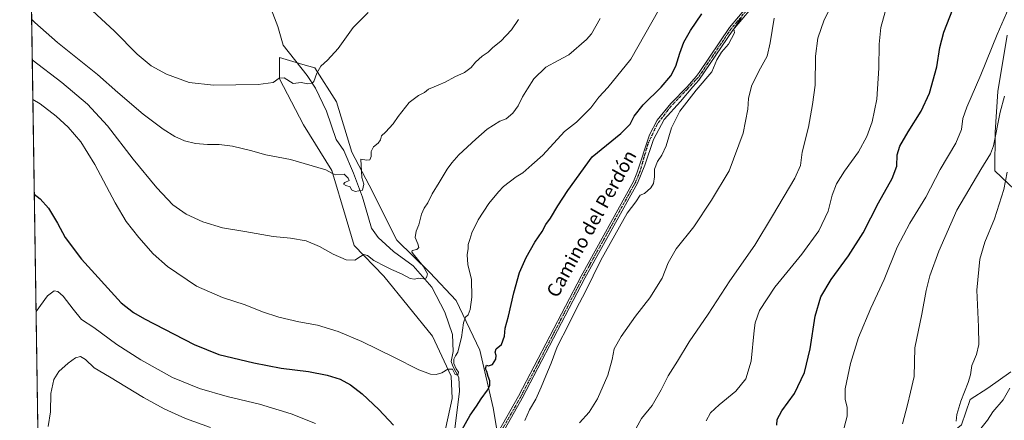
# Model space of a CAD drawing. Units: metres. Extents: x 604002 to 607448, y 4731528 to 4733894.
# Drawn here: x 604002 to 604587, y 4733132 to 4733370 of the extents above; entities that cross this region are included whole.
import ezdxf
from ezdxf.enums import TextEntityAlignment as Align

# ---------------------------------------------------------------- set-up
doc = ezdxf.new("R2010")
doc.units = ezdxf.units.M
doc.header["$MEASUREMENT"] = 0
doc.linetypes.add('DGN Style 4', pattern=[2.6384748266838614, 1.318413404963828, -0.6592067024819142, 0.001648016756204785, -0.6592067024819142])
doc.linetypes.add('DGN Style 5', pattern=[1.1536117293433497, 0.4944050268614355, -0.6592067024819142])
for name, color, linetype, lineweight in [('Comarca CxS', 21, 'Continuous', 0), ('Comunidad Autónoma CxS', 142, 'Continuous', 0), ('Corriente natural lineal', 142, 'Continuous', 13), ('Cultivos herbáceos CxS', 92, 'Continuous', 0), ('Curva de nivel maestra', 30, 'Continuous', 30), ('Curva de nivel normal', 30, 'Continuous', 0), ('Entidad de ámbito territorial CxS', 92, 'Continuous', 0), ('Matorral CxS', 135, 'Continuous', 0), ('Municipio CxS', 4, 'Continuous', 0), ('Pastizal CxS', 92, 'Continuous', 0), ('Pista no pavimentada Cxs', 111, 'Continuous', 0), ('Pista no pavimentada eje', 91, 'DGN Style 4', 0), ('Provincia CxS', 1, 'Continuous', 0), ('Ruta', 7, 'DGN Style 5', 30), ('Texto cartográfico', 7, 'Continuous', 0)]:
    doc.layers.add(name, color=color, linetype=linetype, lineweight=lineweight)
doc.styles.add('Style-Arial', font='txt')

# ---------------------------------------------------------------- blocks, each defined once
blk = doc.blocks.new('*U13')
at = {"layer": 'Matorral CxS', "color": 135, "linetype": 'Continuous', "lineweight": 0}
blk.add_polyline3d([(604251.5012999997, 4733110.583500001, 624.6468000000023), (604259.0827000003, 4733144.938899999, 621.5473000000056), (604258.3448999999, 4733158.2689, 620.0534999999945), (604247.3835000005, 4733181.9661, 617.8218000000053), (604218.5014000004, 4733217.6503, 615.5521000000008), (604200.7827000003, 4733235.8029, 614.2161000000051), (604196.1224999996, 4733251.867900001, 612.789300000004), (604187.5258999999, 4733280.275900001, 609.7189999999973), (604170.8005999997, 4733307.4509, 607.6772999999957), (604156.6151000002, 4733334.647500001, 604.7209000000003), (604156.6107000001, 4733335.2247, 604.6607999999978), (604156.5581, 4733342.077299999, 603.9024000000063), (604156.5176999997, 4733347.346700001, 603.4278000000049), (604170.4845000004, 4733343.233700001, 603.8951999999991), (604177.5295000002, 4733341.1591, 604.5054999999993), (604190.3909, 4733320.937899999, 606.4824999999983), (604199.5130000003, 4733291.1643, 608.5406999999977), (604209.8284999998, 4733271.558700001, 610.6009999999952), (604226.1618999997, 4733238.912500001, 613.4683999999979), (604245.8425000003, 4733219.7379, 615.2988999999943), (604261.3517000005, 4733203.088500001, 617.7176999999938), (604275.3513000002, 4733173.6735, 622.8065999999963), (604283.2666999997, 4733139.410700001, 625.6487000000052), (604288.5828999998, 4733108.9725, 628.425700000007)], dxfattribs=at)
blk = doc.blocks.new('*U18')
at = {"layer": 'Cultivos herbáceos CxS', "color": 92, "linetype": 'Continuous', "lineweight": 0}
for points in [[(604288.5828999998, 4733108.9725, 628.425700000007), (604283.2666999997, 4733139.410700001, 625.6487000000052), (604275.3513000002, 4733173.6735, 622.8065999999963), (604261.3517000005, 4733203.088500001, 617.7176999999938), (604245.8425000003, 4733219.7379, 615.2988999999943), (604226.1618999997, 4733238.912500001, 613.4683999999979), (604209.8284999998, 4733271.558700001, 610.6009999999952), (604199.5130000003, 4733291.1643, 608.5406999999977), (604190.3909, 4733320.937899999, 606.4824999999983), (604177.5295000002, 4733341.1591, 604.5054999999993), (604170.4845000004, 4733343.233700001, 603.8951999999991), (604156.5176999997, 4733347.346700001, 603.4278000000049), (604156.5581, 4733342.077299999, 603.9024000000063), (604156.6107000001, 4733335.2247, 604.6607999999978), (604156.6151000002, 4733334.647500001, 604.7209000000003), (604170.8005999997, 4733307.4509, 607.6772999999957), (604187.5258999999, 4733280.275900001, 609.7189999999973), (604196.1224999996, 4733251.867900001, 612.789300000004), (604200.7827000003, 4733235.8029, 614.2161000000051), (604218.5014000004, 4733217.6503, 615.5521000000008), (604247.3835000005, 4733181.9661, 617.8218000000053), (604258.3448999999, 4733158.2689, 620.0534999999945), (604259.0827000003, 4733144.938899999, 621.5473000000056), (604251.5012999997, 4733110.583500001, 624.6468000000023)], [(604016.8346999995, 4732878.538799999, 669.3549999999959), (604002.3399999999, 4733841.539999999, 566.3396000000066)], [(604588.3737000005, 4733360.631300001, 655.6824000000051), (604582.9467000002, 4733327.148499999, 657.5973999999987), (604581.2263000002, 4733303.005700001, 658.8043000000034), (604581.0305000005, 4733280.0975, 661.3665999999939), (604600.7081000004, 4733261.454100001, 668.976800000004)], [(604590.6155000003, 4733160.717700001, 668.9882999999973), (604576.8848000001, 4733151.1535, 666.9229999999952), (604566.5279000001, 4733144.421900001, 665.610799999995), (604561.3485000003, 4733129.405099999, 665.7891999999993), (604552.1255000001, 4733121.8051, 664.1910000000062), (604518.1738999998, 4733104.562899999, 659.0746000000072), (604478.4927000003, 4733070.888900001, 655.5929000000033), (604540.1157000001, 4733044.996300001, 678.8335999999981), (604557.2046999997, 4733043.960700001, 684.0825000000041), (604570.6688999999, 4733055.352299999, 687.5620999999956), (604573.7758999999, 4733063.1215, 687.8466999999946), (604580.5055000001, 4733077.0459, 687.7762999999978), (604590.0188999996, 4733082.3969, 687.5985999999976)]]:
    blk.add_polyline3d(points, dxfattribs=at)

msp = doc.modelspace()

# ---------------------------------------------------------------- linework, layer by layer
at = {"layer": 'Comarca CxS', "color": 21, "linetype": 'Continuous', "lineweight": 0, "flags": 128}
msp.add_lwpolyline([(605878.607925645, 4731556.365821274), (604037.1600007863, 4731528.169982656), (604028.7808948946, 4732084.860740708), (604002.3400007866, 4733841.53998263), (605182.3071418772, 4733859.609955329), (605671.3117430944, 4733867.098553518), (606824.8068177209, 4733884.76313398), (607412.3000008141, 4733893.759982632), (607448.2600008117, 4731580.399982654), (607257.2145270148, 4731577.474737104)], close=True, dxfattribs=at)
at = {"layer": 'Comunidad Autónoma CxS', "color": 142, "linetype": 'Continuous', "lineweight": 0, "flags": 128}
msp.add_lwpolyline([(605878.607925645, 4731556.365821274), (604037.1600007863, 4731528.169982656), (604028.7808948946, 4732084.860740708), (604002.3400007866, 4733841.53998263), (605182.3071418772, 4733859.609955329), (605671.3117430944, 4733867.098553518), (606824.8068177209, 4733884.76313398), (607412.3000008141, 4733893.759982632), (607448.2600008117, 4731580.399982654), (607257.2145270148, 4731577.474737104)], close=True, dxfattribs=at)
at = {"layer": 'Corriente natural lineal', "color": 142, "linetype": 'Continuous', "lineweight": 13}
msp.add_polyline3d([(604256.4425999997, 4733108.170700001, 625.0040000000008), (604258.9600999998, 4733114.2401, 624.4899000000005), (604263.4301000005, 4733149.300100001, 621.2551999999996), (604262.9013999999, 4733157.423400001, 620.0265999999974), (604259.3300000001, 4733164.184800001, 619.6342000000004), (604258.3590000002, 4733167.0307, 619.3417000000045), (604259.5416000001, 4733172.968900001, 619.2884000000049), (604259.2241000002, 4733182.917300001, 618.3886000000057), (604254.7262000004, 4733196.146500001, 616.9467000000004), (604247.0532999998, 4733210.963199999, 615.480899999995), (604235.9408, 4733223.6632, 614.0124000000069), (604224.2991000004, 4733232.129899999, 612.9386999999988), (604215.0385999996, 4733240.5966, 611.9796999999963), (604211.0698999995, 4733246.152799999, 611.4814000000042), (604205.7781999996, 4733264.4091, 610.0815000000002), (604200.4864999996, 4733278.696599999, 609.4058999999979), (604194.7001, 4733292.0701, 608.4070000000065), (604190.1300999997, 4733298.7401, 607.9152000000031), (604184.3469000002, 4733315.4738, 606.7897999999988), (604177.9968999998, 4733329.232200001, 605.3592000000062), (604172.9698000001, 4733336.640500001, 604.5295999999944), (604158.6972000003, 4733354.6043, 602.7737999999954), (604155.4720999999, 4733365.747400001, 602.0926999999938), (604147.6441000003, 4733386.411900001, 600.3494999999966)], dxfattribs=at)
at = {"layer": 'Cultivos herbáceos CxS', "color": 92, "linetype": 'Continuous', "lineweight": 0, "extrusion": (-0.00192228109025304, 0.1277122242772825, 0.9918094033661705), "elevation": 603949.2278680147, "flags": 128}
msp.add_lwpolyline([(-675178.0401560947, -4684480.333176706), (-675178.0401560947, -4685136.808341418)], dxfattribs=at)
at = {"layer": 'Cultivos herbáceos CxS', "color": 92, "linetype": 'Continuous', "lineweight": 0}
for points in [[(604588.3737000005, 4733360.631300001, 655.6824000000051), (604582.9467000002, 4733327.148499999, 657.5973999999987), (604581.2263000002, 4733303.005700001, 658.8043000000034), (604581.0305000005, 4733280.0975, 661.3665999999939), (604600.7081000004, 4733261.454100001, 668.976800000004)], [(604288.5828999998, 4733108.9725, 628.425700000007), (604283.2666999997, 4733139.410700001, 625.6487000000052), (604275.3513000002, 4733173.6735, 622.8065999999963), (604261.3517000005, 4733203.088500001, 617.7176999999938), (604245.8425000003, 4733219.7379, 615.2988999999943), (604226.1618999997, 4733238.912500001, 613.4683999999979), (604209.8284999998, 4733271.558700001, 610.6009999999952), (604199.5130000003, 4733291.1643, 608.5406999999977), (604190.3909, 4733320.937899999, 606.4824999999983), (604177.5295000002, 4733341.1591, 604.5054999999993), (604170.4845000004, 4733343.233700001, 603.8951999999991), (604156.5176999997, 4733347.346700001, 603.4278000000049), (604156.5581, 4733342.077299999, 603.9024000000063), (604156.6107000001, 4733335.2247, 604.6607999999978), (604156.6151000002, 4733334.647500001, 604.7209000000003), (604170.8005999997, 4733307.4509, 607.6772999999957), (604187.5258999999, 4733280.275900001, 609.7189999999973), (604196.1224999996, 4733251.867900001, 612.789300000004), (604200.7827000003, 4733235.8029, 614.2161000000051), (604218.5014000004, 4733217.6503, 615.5521000000008), (604247.3835000005, 4733181.9661, 617.8218000000053), (604258.3448999999, 4733158.2689, 620.0534999999945), (604259.0827000003, 4733144.938899999, 621.5473000000056), (604251.5012999997, 4733110.583500001, 624.6468000000023)], [(604590.6155000003, 4733160.717700001, 668.9882999999973), (604576.8848000001, 4733151.1535, 666.9229999999952), (604566.5279000001, 4733144.421900001, 665.610799999995), (604561.3485000003, 4733129.405099999, 665.7891999999993), (604552.1255000001, 4733121.8051, 664.1910000000062), (604518.1738999998, 4733104.562899999, 659.0746000000072), (604478.4927000003, 4733070.888900001, 655.5929000000033), (604540.1157000001, 4733044.996300001, 678.8335999999981), (604557.2046999997, 4733043.960700001, 684.0825000000041), (604570.6688999999, 4733055.352299999, 687.5620999999956), (604573.7758999999, 4733063.1215, 687.8466999999946), (604580.5055000001, 4733077.0459, 687.7762999999978), (604590.0188999996, 4733082.3969, 687.5985999999976)]]:
    msp.add_polyline3d(points, dxfattribs=at)
at = {"layer": 'Curva de nivel maestra', "color": 30, "linetype": 'Continuous', "lineweight": 30, "flags": 128}
for points, elevation in [([(604451.7300000006, 4733129.210100001), (604451.8399999999, 4733132.550100001), (604454.79, 4733137.6801), (604462.1600000003, 4733148.040100001), (604468.0800000001, 4733160.3301), (604471.5, 4733174.4301), (604474.5499999998, 4733193.880100001), (604477.8499999996, 4733205.2401), (604484.0199999996, 4733215.540100001), (604494.3600000005, 4733229.6801), (604502.9900000002, 4733243.360099999), (604512.0800000001, 4733261.0801), (604520.2100000001, 4733275.520099999), (604522.9800000006, 4733282.880100001), (604523.2300000006, 4733289.640100001), (604524.6600000003, 4733294.6601), (604529.5999999996, 4733303.300100001), (604537.3600000005, 4733315.4101), (604542.3700000001, 4733326.1801), (604546.6200000001, 4733341.780099999), (604548.4900000002, 4733353.2301), (604550.9199999999, 4733362.370100001), (604557.9400000004, 4733380.6601)], 650), ([(604264.1500000004, 4733125.110099999), (604269.6900000004, 4733135.110099999), (604273.4699999997, 4733140.440099999), (604276.1600000003, 4733144.800100001), (604280, 4733149.890100001), (604281.4400000004, 4733152.640100001), (604281.4800000006, 4733155.4001), (604280.3399999999, 4733158.0601), (604279.5599999996, 4733160.950099999), (604278.7800000003, 4733162.540100001), (604279.3499999996, 4733164.780099999), (604280.6600000003, 4733164.300100001), (604283.0499999998, 4733165.120100001), (604284.8700000001, 4733168.4001), (604285.1399999997, 4733170.5101), (604284.4800000006, 4733172.4301), (604285.1399999997, 4733174.4301), (604288.2800000003, 4733177.050100001), (604290.0899999999, 4733181.9001), (604290.5800000001, 4733186.640100001), (604292.4299999997, 4733193.780099999), (604295.54, 4733207.6801), (604299.0700000003, 4733219.7601), (604302.8499999996, 4733228.7501), (604308.0999999996, 4733237.7501), (604312.3899999997, 4733244.090100001), (604314.6299999999, 4733248.1501), (604317.4800000006, 4733252.020099999), (604321.6500000004, 4733259.350099999), (604327.75, 4733268.420100001), (604342.2000000002, 4733288.4101), (604359.0800000001, 4733302.3301), (604362.4900000002, 4733305.5601), (604364.6900000004, 4733307.870100001), (604367.0199999996, 4733312.450099999), (604372.3600000005, 4733319.1601), (604383.0700000003, 4733329.800100001), (604388.7400000002, 4733336.4001), (604391.8200000003, 4733342.2401), (604394.2100000001, 4733349.950099999), (604396.5899999999, 4733356.4001), (604400.5, 4733363.4001), (604407.2599999999, 4733373.200099999)], 625), ([(604010.9999000002, 4733266.1907), (604014.4400000004, 4733263.520099999), (604019.4400000004, 4733257.890100001), (604024.7100000001, 4733249.0601), (604029.3300000001, 4733240.590100001), (604038.9299999997, 4733227.700099999), (604062.5899999999, 4733201.770099999), (604069.8099999996, 4733196.100099999), (604076.3399999999, 4733192.3301), (604105.9500000002, 4733176.9801), (604120.4400000004, 4733171.140100001), (604141.3399999999, 4733166.050100001), (604157.6200000001, 4733163.040100001), (604173.7800000003, 4733160.920100001), (604184.8099999996, 4733158.850099999), (604192.5700000003, 4733156.420100001), (604198.7400000002, 4733153.100099999), (604205.6500000004, 4733147.7401), (604215.5700000003, 4733138.550100001), (604224.1600000003, 4733129.1501)], 625)]:
    msp.add_lwpolyline(points, dxfattribs=dict(at, elevation=elevation))
at = {"layer": 'Curva de nivel normal', "color": 30, "linetype": 'Continuous', "lineweight": 0, "flags": 128}
for points, elevation in [([(604209.1299999999, 4733374.040100001), (604200.1799999997, 4733365.170100001), (604191.3300000001, 4733352.620100001), (604185.0499999998, 4733345.7401), (604181, 4733342.220100001), (604178.6500000004, 4733338.0801), (604177, 4733333.170100001), (604175.9800000006, 4733332.190099999), (604173.3600000005, 4733331.770099999), (604169.3300000001, 4733332.5101), (604164.7199999997, 4733331.940099999), (604159.3600000005, 4733335.2301), (604156.3200000003, 4733335.020099999), (604152.8499999996, 4733332.550100001), (604143.9199999999, 4733331.290100001), (604117.4199999999, 4733331.0001), (604102.8499999996, 4733332.590100001), (604089.5099999999, 4733337.520099999), (604080.4699999997, 4733342.4801), (604072.0300000003, 4733349.370100001), (604058.6600000003, 4733362.890100001), (604037.6799999997, 4733382.600099999)], 605.0000000000001), ([(604368.2199999997, 4733127.360099999), (604371.4400000004, 4733133.110099999), (604377.6900000004, 4733140.770099999), (604383.0300000003, 4733150.100099999), (604387.2000000002, 4733158.470100001), (604392.7100000001, 4733167.120100001), (604399.7400000002, 4733178.640100001), (604410.9000000004, 4733195.110099999), (604423.7400000002, 4733214.850099999), (604438.7599999999, 4733236.0701), (604449.0999999996, 4733253.350099999), (604462.3399999999, 4733275.7501), (604465.75, 4733283.300100001), (604466.7599999999, 4733291.2501), (604470.4500000002, 4733305.970100001), (604472.8200000003, 4733319.5001), (604474.4500000002, 4733330.880100001), (604474.7599999999, 4733348.100099999), (604476.0700000003, 4733358.7401), (604479.8399999999, 4733369.7301), (604487.5899999999, 4733384.7301)], 640), ([(604010.1524, 4733322.4987), (604014.5899999999, 4733319.8101), (604024.0499999998, 4733312.540100001), (604031.1299999999, 4733305.920100001), (604038.5499999998, 4733297.220100001), (604046.9299999997, 4733283.920100001), (604058.9100000003, 4733261.190099999), (604065.5700000003, 4733250.0701), (604073.0899999999, 4733240.440099999), (604081.5099999999, 4733230.860099999), (604090.0300000003, 4733223.390100001), (604107.3200000003, 4733211.700099999), (604122.7400000002, 4733204.8301), (604136.2599999999, 4733200.640100001), (604146.4000000004, 4733196.4301), (604156.1399999997, 4733193.1801), (604168.0800000001, 4733190.530099999), (604179.1200000001, 4733188.460100001), (604191.2800000003, 4733184.7301), (604205.4000000004, 4733178.780099999), (604224.4600000001, 4733169.590100001), (604239.1799999997, 4733162.0101), (604246.1799999997, 4733159.420100001), (604249.5700000003, 4733159.3201), (604252.8399999999, 4733160.300100001), (604256.5199999996, 4733162.340100001), (604259.2599999999, 4733162.380100001), (604260.7599999999, 4733159.2301), (604262.4199999999, 4733158.800100001), (604262.6900000004, 4733160.670100001), (604261.3799999999, 4733162.5001), (604259.9900000002, 4733165.840100001), (604260.0499999998, 4733168.2401), (604260.9299999997, 4733170.300100001), (604262.4100000003, 4733172.4001), (604262.9299999997, 4733175.100099999), (604264.5800000001, 4733181.270099999), (604265.75, 4733189.9301), (604266.8899999997, 4733193.200099999), (604268.5599999996, 4733194.5801), (604269.6799999997, 4733197.7601), (604270.6500000004, 4733205.100099999), (604270.5199999996, 4733215.620100001), (604268.3600000005, 4733224.5801), (604267.8499999996, 4733230.280099999), (604268.4800000006, 4733234.040100001), (604268.5899999999, 4733236.300100001), (604269.6100000005, 4733239.4301), (604270.6900000004, 4733243.280099999), (604274.4800000006, 4733250.920100001), (604280.7400000002, 4733260.7601), (604286.5999999996, 4733267.600099999), (604289.4800000006, 4733270.790100001), (604297, 4733276.590100001), (604301.0300000003, 4733278.9901), (604306.3700000001, 4733283.7401), (604312.8899999997, 4733289.390100001), (604325.79, 4733303.4001), (604332.7699999996, 4733309.050100001), (604341.3700000001, 4733317.4101), (604346.04, 4733323.7401), (604351.4600000001, 4733329.440099999), (604365.1299999999, 4733346.4101), (604381.6600000003, 4733375.590100001)], 620), ([(604490.8399999999, 4733124.7401), (604493.4500000002, 4733134.5801), (604493.5599999996, 4733139.7601), (604492.25, 4733144.290100001), (604492.2599999999, 4733150.7601), (604495.3600000005, 4733165.7601), (604500.2699999996, 4733181.2301), (604507.5, 4733198.640100001), (604515.3600000005, 4733215.5601), (604523.0800000001, 4733234.7501), (604530.5999999996, 4733249.110099999), (604540.0800000001, 4733264.530099999), (604548.6200000001, 4733280.780099999), (604557.9600000001, 4733296.4101), (604561.3200000003, 4733304.6501), (604562.1799999997, 4733311.110099999), (604564.4699999997, 4733317.890100001), (604572.7300000006, 4733337.130100001), (604582.5800000001, 4733361.0701), (604590.7599999999, 4733380.0701)], 655), ([(604009.4359999998, 4733370.094900001), (604011.3200000003, 4733368.190099999), (604024.7199999997, 4733356.3101), (604048.4500000002, 4733337.170100001), (604060.6100000005, 4733326.540100001), (604075.6500000004, 4733313.6601), (604087.4500000002, 4733304.790100001), (604094.4500000002, 4733300.460100001), (604100.2000000002, 4733297.850099999), (604106.7800000003, 4733296.360099999), (604113.7800000003, 4733295.670100001), (604120.7199999997, 4733295.6501), (604128.5499999998, 4733294.790100001), (604139.2400000002, 4733292.090100001), (604148.4800000006, 4733289.5001), (604163.0499999998, 4733286.9001), (604184.0099999999, 4733280.720100001), (604188, 4733278.460100001), (604189.9699999997, 4733277.670100001), (604195, 4733278.040100001), (604197.3399999999, 4733275.690099999), (604197.9299999997, 4733274.360099999), (604195.3399999999, 4733273.2401), (604194.5800000001, 4733272.0801), (604195.9800000006, 4733271.340100001), (604198.5599999996, 4733270.590100001), (604199.29, 4733268.850099999), (604201.4299999997, 4733267.780099999), (604205.7400000002, 4733268.540100001), (604206.6200000001, 4733272.0801), (604205.4000000004, 4733276.110099999), (604204.7199999997, 4733286.940099999), (604208.4600000001, 4733286.4301), (604210.0599999996, 4733286.6801), (604210.8799999999, 4733288.600099999), (604211, 4733291.520099999), (604212.3899999997, 4733294.270099999), (604215.1399999997, 4733296.4101), (604216.5199999996, 4733298.540100001), (604217.0499999998, 4733300.9001), (604219.3799999999, 4733303.0701), (604224.0199999996, 4733307.9801), (604226.8899999997, 4733312.4001), (604233.5, 4733320.600099999), (604239.1399999997, 4733324.800100001), (604242.5700000003, 4733326.520099999), (604245.04, 4733328.5701), (604248.3799999999, 4733329.860099999), (604251.0199999996, 4733331.100099999), (604254.9299999997, 4733332.7301), (604260.6799999997, 4733335.9301), (604266.3799999999, 4733338.460100001), (604270.3499999996, 4733341.4901), (604272.9699999997, 4733344.600099999), (604276.8600000005, 4733348.0601), (604280.4199999999, 4733350.4801), (604283.1799999997, 4733353.280099999), (604287.9400000004, 4733357.110099999), (604294.1799999997, 4733363.720100001), (604298.3700000001, 4733369.790100001)], 609.9999999999999), ([(604009.7989999996, 4733345.9783), (604027.3200000003, 4733332.520099999), (604042.5300000003, 4733319.7301), (604054.4400000004, 4733306.700099999), (604069.7400000002, 4733287.090100001), (604083.79, 4733269.9301), (604093.2699999996, 4733259.960100001), (604101.0599999996, 4733254.280099999), (604111.0300000003, 4733249.7601), (604122.7300000006, 4733246.340100001), (604136.0599999996, 4733244.120100001), (604152.7199999997, 4733241.140100001), (604163.0999999996, 4733240.220100001), (604172.4199999999, 4733238.4801), (604180.2100000001, 4733235.2401), (604188.4900000002, 4733230.550100001), (604196.1699999999, 4733227.190099999), (604201.2800000003, 4733227.0001), (604204.5300000003, 4733229.340100001), (604206.6799999997, 4733230.520099999), (604208.7000000002, 4733229.800100001), (604212.5199999996, 4733226.960100001), (604219.3799999999, 4733223.380100001), (604223, 4733221.450099999), (604228.9800000006, 4733218.9101), (604234.1399999997, 4733216.2301), (604236.75, 4733215.700099999), (604239.0800000001, 4733216.300100001), (604241.8700000001, 4733216.020099999), (604243.8899999997, 4733216.6801), (604244.4100000003, 4733218.890100001), (604241.75, 4733223.5001), (604235.9199999999, 4733230.840100001), (604235.0099999999, 4733232.110099999), (604235.3399999999, 4733232.9001), (604238.1500000004, 4733233.4901), (604239.1799999997, 4733234.610099999), (604238.5700000003, 4733236.860099999), (604237.1100000005, 4733240.450099999), (604237.7000000002, 4733244.200099999), (604239.2999999998, 4733248.020099999), (604240.75, 4733254.370100001), (604242.4199999999, 4733257.940099999), (604244.6699999999, 4733261.040100001), (604247.1399999997, 4733266.5101), (604251.3799999999, 4733273.110099999), (604256.1399999997, 4733281.090100001), (604258.8200000003, 4733284.7501), (604262.9800000006, 4733289.6601), (604273.1100000005, 4733298.790100001), (604279.7100000001, 4733304.8101), (604287.3799999999, 4733309.5101), (604291.1500000004, 4733310.9301), (604295.0800000001, 4733314.370100001), (604298.1699999999, 4733318.7401), (604300.8200000003, 4733324.0801), (604303.8200000003, 4733328.7401), (604307.5599999996, 4733334.720100001), (604314.6200000001, 4733341.5701), (604321.9699999997, 4733345.6501), (604328.2999999998, 4733348.9801), (604338.7000000002, 4733358.090100001), (604341.6900000004, 4733361.360099999), (604346.8899999997, 4733370.470100001)], 615), ([(604430.6699999999, 4733371.0801), (604426.1100000005, 4733364.4001), (604426.5199999996, 4733362.050100001), (604422.9400000004, 4733355.270099999), (604418.9100000003, 4733350.450099999), (604416.1600000003, 4733345.9301), (604413.0899999999, 4733338.780099999), (604403.8899999997, 4733327.920100001), (604394.1900000004, 4733315.4101), (604389.1299999999, 4733305.600099999), (604386.0099999999, 4733295.0101), (604383.54, 4733289.460100001), (604380.8499999996, 4733285.540100001), (604379.1100000005, 4733281.1601), (604379.0199999996, 4733276.530099999), (604378.5, 4733272.6501), (604376.9600000001, 4733269.950099999), (604373.1500000004, 4733266.630100001), (604370.6399999997, 4733265.640100001), (604368.1100000005, 4733261.7501), (604362.8399999999, 4733255.040100001), (604358.3399999999, 4733246.890100001), (604347.2800000003, 4733227.040100001), (604338.1100000005, 4733208.4301), (604332.7599999999, 4733198.4301), (604328.2400000002, 4733189.100099999), (604321.4100000003, 4733175.630100001), (604317.7199999997, 4733165.9001), (604314.5700000003, 4733158.530099999), (604311.9199999999, 4733151.700099999), (604308.6299999999, 4733144.630100001), (604304.9000000004, 4733138.290100001), (604302.2100000001, 4733131.9801)], 630), ([(604334.5599999996, 4733130.540100001), (604340.2599999999, 4733136.9001), (604345.3200000003, 4733144.7301), (604351.4400000004, 4733158.8101), (604354.0800000001, 4733168.100099999), (604355.2300000006, 4733174.4301), (604359.2699999996, 4733181.7601), (604367.8399999999, 4733193.7601), (604376.3499999996, 4733204.7601), (604383.6600000003, 4733216.420100001), (604387.2000000002, 4733225.5101), (604391.9000000004, 4733233.7501), (604402.4000000004, 4733246.8201), (604412.8700000001, 4733262.670100001), (604423.3700000001, 4733280.1501), (604431.7699999996, 4733302.4101), (604434.54, 4733316.7401), (604434.9199999999, 4733323.0001), (604436.6900000004, 4733330.2401), (604440.9900000002, 4733339.280099999), (604446.0800000001, 4733348.090100001), (604447.8399999999, 4733356.130100001), (604450.0800000001, 4733370.7401)], 635), ([(604409.7599999999, 4733131.770099999), (604412.3600000005, 4733136.440099999), (604417.5199999996, 4733141.3101), (604427.4199999999, 4733149.2501), (604433.3700000001, 4733156.6501), (604436.4699999997, 4733167.050100001), (604438.1799999997, 4733185.3201), (604438.8700000001, 4733189.940099999), (604441.3600000005, 4733197.110099999), (604450.5999999996, 4733210.950099999), (604466.5999999996, 4733230.550100001), (604476.5599999996, 4733244.420100001), (604482.2400000002, 4733256.050100001), (604484.6200000001, 4733265.600099999), (604487.1299999999, 4733272.420100001), (604491.8099999996, 4733279.920100001), (604500.1399999997, 4733291.450099999), (604505.0999999996, 4733300.4101), (604508.3499999996, 4733309.210100001), (604511.1299999999, 4733322.590100001), (604512.3200000003, 4733341.0601), (604512.5, 4733355.2301), (604513.4900000002, 4733365.0701), (604515.9699999997, 4733374.440099999)], 645), ([(604586.79, 4733324.4001), (604584.3499999996, 4733314.940099999), (604580.3200000003, 4733294.950099999), (604578.4900000002, 4733290.100099999), (604572.7999999998, 4733280.9101), (604558.54, 4733256.7401), (604547.8399999999, 4733232.420100001), (604542.5999999996, 4733217.7301), (604540.4299999997, 4733208.9801), (604537.8499999996, 4733195.0701), (604533.7300000006, 4733175.100099999), (604533.1699999999, 4733158.100099999), (604531.0999999996, 4733148.7601), (604529.2300000006, 4733141.300100001), (604526.25, 4733129.850099999)], 660), ([(604558.1600000003, 4733131.5701), (604558.5499999998, 4733135.390100001), (604560.8499999996, 4733143.4301), (604565.2400000002, 4733154.4301), (604566.6399999997, 4733159.100099999), (604567.4299999997, 4733164.610099999), (604570.2199999997, 4733171.140100001), (604571.6600000003, 4733176.940099999), (604571.4699999997, 4733187.4301), (604570.5, 4733209.340100001), (604572.1200000001, 4733227.7401), (604575.0999999996, 4733237.690099999), (604580.8600000005, 4733251.670100001), (604586.4699999997, 4733269.0601), (604588.4800000006, 4733279.210100001)], 665), ([(604177.9100000003, 4733130.100099999), (604163.4000000004, 4733135.960100001), (604144.6500000004, 4733141.5701), (604125.4400000004, 4733146.2501), (604109.0999999996, 4733150.890100001), (604092.9400000004, 4733157.5001), (604074.2599999999, 4733167.850099999), (604059.9900000002, 4733177.090100001), (604046.3899999997, 4733187.0601), (604039.0700000003, 4733191.880100001), (604034.1699999999, 4733198.040100001), (604028.1799999997, 4733205.720100001), (604025.0099999999, 4733208.470100001), (604022.7100000001, 4733208.860099999), (604018.7699999996, 4733205.840100001), (604012.0473999997, 4733196.600199999)], 630), ([(604019.1500000004, 4733128.440099999), (604020.5899999999, 4733137.100099999), (604020.7999999998, 4733147.880100001), (604022.6600000003, 4733156.2401), (604025.5300000003, 4733160.9801), (604031.0499999998, 4733165.950099999), (604035.4699999997, 4733169.040100001), (604038.4600000001, 4733169.920100001), (604041.3700000001, 4733168.130100001), (604046.5999999996, 4733163.170100001), (604055.5899999999, 4733157.920100001), (604075.7300000006, 4733145.540100001), (604088.1799999997, 4733138.8301), (604100.75, 4733133.200099999), (604115.5999999996, 4733127.7401)], 635), ([(604589.9199999999, 4733151.100099999), (604585.9699999997, 4733144.100099999), (604579.9199999999, 4733137.100099999), (604576.7300000006, 4733132.100099999), (604572.0899999999, 4733126.210100001)], 670)]:
    msp.add_lwpolyline(points, dxfattribs=dict(at, elevation=elevation))
at = {"layer": 'Entidad de ámbito territorial CxS', "color": 92, "linetype": 'Continuous', "lineweight": 0, "flags": 128}
msp.add_lwpolyline([(604028.7808948946, 4732084.860740708), (604002.3400007866, 4733841.53998263), (605182.3071418772, 4733859.609955329)], dxfattribs=at)
at = {"layer": 'Matorral CxS', "color": 135, "linetype": 'Continuous', "lineweight": 0}
msp.add_polyline3d([(604288.5828999998, 4733108.9725, 628.425700000007), (604283.2666999997, 4733139.410700001, 625.6487000000052), (604275.3513000002, 4733173.6735, 622.8065999999963), (604261.3517000005, 4733203.088500001, 617.7176999999938), (604245.8425000003, 4733219.7379, 615.2988999999943), (604226.1618999997, 4733238.912500001, 613.4683999999979), (604209.8284999998, 4733271.558700001, 610.6009999999952), (604199.5130000003, 4733291.1643, 608.5406999999977), (604190.3909, 4733320.937899999, 606.4824999999983), (604177.5295000002, 4733341.1591, 604.5054999999993), (604170.4845000004, 4733343.233700001, 603.8951999999991), (604156.5176999997, 4733347.346700001, 603.4278000000049), (604156.5581, 4733342.077299999, 603.9024000000063), (604156.6107000001, 4733335.2247, 604.6607999999978), (604156.6151000002, 4733334.647500001, 604.7209000000003), (604170.8005999997, 4733307.4509, 607.6772999999957), (604187.5258999999, 4733280.275900001, 609.7189999999973), (604196.1224999996, 4733251.867900001, 612.789300000004), (604200.7827000003, 4733235.8029, 614.2161000000051), (604218.5014000004, 4733217.6503, 615.5521000000008), (604247.3835000005, 4733181.9661, 617.8218000000053), (604258.3448999999, 4733158.2689, 620.0534999999945), (604259.0827000003, 4733144.938899999, 621.5473000000056), (604251.5012999997, 4733110.583500001, 624.6468000000023)], dxfattribs=at)
at = {"layer": 'Municipio CxS', "color": 4, "linetype": 'Continuous', "lineweight": 0, "flags": 128}
msp.add_lwpolyline([(604028.7808948946, 4732084.860740708), (604002.3400007866, 4733841.53998263), (605182.3071418772, 4733859.609955329), (605671.3117430944, 4733867.098553518)], dxfattribs=at)
at = {"layer": 'Pastizal CxS', "color": 92, "linetype": 'Continuous', "lineweight": 0}
for points in [[(604600.7081000004, 4733261.454100001, 668.976800000004), (604581.0305000005, 4733280.0975, 661.3665999999939), (604581.2263000002, 4733303.005700001, 658.8043000000034), (604582.9467000002, 4733327.148499999, 657.5973999999987), (604588.3737000005, 4733360.631300001, 655.6824000000051)], [(604588.3737000005, 4733360.631300001, 655.6824000000051), (604582.9467000002, 4733327.148499999, 657.5973999999987), (604581.2263000002, 4733303.005700001, 658.8043000000034), (604581.0305000005, 4733280.0975, 661.3665999999939), (604600.7081000004, 4733261.454100001, 668.976800000004)], [(604590.0188999996, 4733082.3969, 687.5985999999976), (604580.5055000001, 4733077.0459, 687.7762999999978), (604573.7758999999, 4733063.1215, 687.8466999999946), (604570.6688999999, 4733055.352299999, 687.5620999999956), (604557.2046999997, 4733043.960700001, 684.0825000000041), (604540.1157000001, 4733044.996300001, 678.8335999999981), (604478.4927000003, 4733070.888900001, 655.5929000000033), (604518.1738999998, 4733104.562899999, 659.0746000000072), (604552.1255000001, 4733121.8051, 664.1910000000062), (604561.3485000003, 4733129.405099999, 665.7891999999993), (604566.5279000001, 4733144.421900001, 665.610799999995), (604576.8848000001, 4733151.1535, 666.9229999999952), (604590.6155000003, 4733160.717700001, 668.9882999999973)], [(604590.6155000003, 4733160.717700001, 668.9882999999973), (604576.8848000001, 4733151.1535, 666.9229999999952), (604566.5279000001, 4733144.421900001, 665.610799999995), (604561.3485000003, 4733129.405099999, 665.7891999999993), (604552.1255000001, 4733121.8051, 664.1910000000062), (604518.1738999998, 4733104.562899999, 659.0746000000072), (604478.4927000003, 4733070.888900001, 655.5929000000033), (604540.1157000001, 4733044.996300001, 678.8335999999981), (604557.2046999997, 4733043.960700001, 684.0825000000041), (604570.6688999999, 4733055.352299999, 687.5620999999956), (604573.7758999999, 4733063.1215, 687.8466999999946), (604580.5055000001, 4733077.0459, 687.7762999999978), (604590.0188999996, 4733082.3969, 687.5985999999976)]]:
    msp.add_polyline3d(points, dxfattribs=at)
at = {"layer": 'Pista no pavimentada Cxs', "color": 111, "linetype": 'Continuous', "lineweight": 0}
for points in [[(604274.2801000001, 4733103.6801, 627.2130000000034), (604298.4700999996, 4733146.370100001, 627.1146000000008), (604335.5601000005, 4733217.610099999, 628.6074999999983), (604366.6801000005, 4733273.8301, 628.8650999999954), (604368.7081000004, 4733278.738700001, 628.7706000000035), (604376.0623000005, 4733301.437700001, 628.4008999999933), (604380.7454000004, 4733310.169, 628.5746999999974), (604388.8415999999, 4733320.0908, 628.5791999999929), (604398.5253999997, 4733329.9334, 628.6647999999988), (604403.7642999999, 4733336.124600001, 628.9106000000029), (604405.5542000001, 4733338.424799999, 628.8871000000072), (604423.5701000001, 4733365.110099999, 629.4370000000055), (604439.6700999998, 4733384.2501, 629.8274999999994), (604450.7200999996, 4733399.0701, 630.3899999999994), (604463.3601000002, 4733417.610099999, 631.0366000000067), (604470.3901000004, 4733430.880100001, 630.6141000000061), (604473.5701000001, 4733442.3201, 630.5731999999989), (604474.8000999996, 4733452.220100001, 630.9535999999935), (604476.7600999996, 4733487.280099999, 631.9223999999958), (604480.2484999998, 4733533.0591, 629.7822000000015)], [(604482.7383000003, 4733532.8773, 629.7918000000063), (604479.2500999998, 4733487.110099999, 634.2580000000017), (604477.2801000001, 4733452.0001, 632.318299999999), (604476.0201000003, 4733441.8301, 631.8496000000014), (604472.7200999996, 4733429.950099999, 631.0921999999991), (604465.5000999998, 4733416.3201, 631.2265000000043), (604452.7500999998, 4733397.620100001, 630.9588999999978), (604441.6300999997, 4733382.700099999, 630.4667999999947), (604425.5701000001, 4733363.610099999, 630.2119999999995), (604405.5126, 4733333.900699999, 629.6205999999949), (604401.7797999998, 4733329.854, 629.5347999999941), (604394.5566999996, 4733321.202099999, 629.9994000000006), (604384.9523, 4733310.486500001, 629.6282999999967), (604378.5229000002, 4733298.7389, 629.1953000000067), (604373.3960999995, 4733283.5374, 628.8222999999998), (604368.9301000005, 4733272.7401, 629.2798999999941), (604337.7500999998, 4733216.4301, 629.051099999997), (604300.6601, 4733145.1801, 627.4789000000019), (604276.3501000004, 4733102.280099999, 627.4355999999971)], [(604274.2801000001, 4733103.6801, 627.2130000000034), (604298.4700999996, 4733146.370100001, 627.1146000000008), (604335.5601000005, 4733217.610099999, 628.6074999999983), (604366.6801000005, 4733273.8301, 628.8650999999954), (604368.7081000004, 4733278.738700001, 628.7706000000035), (604376.0623000005, 4733301.437700001, 628.4008999999933), (604380.7454000004, 4733310.169, 628.5746999999974), (604388.8415999999, 4733320.0908, 628.5791999999929), (604398.5253999997, 4733329.9334, 628.6647999999988), (604403.7642999999, 4733336.124600001, 628.9106000000029), (604405.5542000001, 4733338.424799999, 628.8871000000072), (604423.5701000001, 4733365.110099999, 629.4370000000055), (604439.6700999998, 4733384.2501, 629.8274999999994)], [(604441.6300999997, 4733382.700099999, 630.4667999999947), (604425.5701000001, 4733363.610099999, 630.2119999999995), (604405.5126, 4733333.900699999, 629.6205999999949), (604401.7797999998, 4733329.854, 629.5347999999941), (604394.5566999996, 4733321.202099999, 629.9994000000006), (604384.9523, 4733310.486500001, 629.6282999999967), (604378.5229000002, 4733298.7389, 629.1953000000067), (604373.3960999995, 4733283.5374, 628.8222999999998), (604368.9301000005, 4733272.7401, 629.2798999999941), (604337.7500999998, 4733216.4301, 629.051099999997), (604300.6601, 4733145.1801, 627.4789000000019), (604276.3501000004, 4733102.280099999, 627.4355999999971)]]:
    msp.add_polyline3d(points, dxfattribs=at)
at = {"layer": 'Pista no pavimentada eje', "color": 91, "linetype": 'DGN Style 4', "lineweight": 0}
msp.add_polyline3d([(604481.4933000002, 4733532.9681, 629.7403999999951), (604478.0050999997, 4733487.1951, 632.9483000000037), (604477.0251000002, 4733469.665100001, 630.4389999999985), (604476.0401, 4733452.110099999, 631.642399999997), (604474.7950999998, 4733442.075099999, 631.2066999999952), (604471.5551000005, 4733430.415100001, 630.8141000000032), (604464.4301000005, 4733416.965100001, 631.0959000000003), (604451.7351000002, 4733398.345100001, 630.6848000000027), (604440.6501000002, 4733383.475099999, 630.1692999999941), (604424.5701000001, 4733364.360099999, 629.8257000000012), (604405.2141000004, 4733335.6897, 629.2694000000047), (604398.6047999999, 4733328.584000001, 628.9915999999939), (604388.7622999996, 4733318.2652, 628.9771000000037), (604380.5072999997, 4733307.4702, 629.0124999999971), (604375.1096999999, 4733295.8814, 628.8797999999952), (604370.4895000001, 4733279.7751, 628.7909000000072), (604367.8051000005, 4733273.2851, 629.0396999999939), (604352.2150999998, 4733245.130100001, 628.9505000000064), (604336.6551000001, 4733217.020099999, 628.7485000000015), (604318.1101000002, 4733181.4001, 628.3175999999949), (604299.5651000004, 4733145.7751, 627.3071999999956), (604275.3151000004, 4733102.9801, 627.3291999999929)], dxfattribs=at)
at = {"layer": 'Provincia CxS', "color": 1, "linetype": 'Continuous', "lineweight": 0, "flags": 128}
msp.add_lwpolyline([(605878.607925645, 4731556.365821274), (604037.1600007863, 4731528.169982656), (604028.7808948946, 4732084.860740708), (604002.3400007866, 4733841.53998263), (605182.3071418772, 4733859.609955329), (605671.3117430944, 4733867.098553518), (606824.8068177209, 4733884.76313398), (607412.3000008141, 4733893.759982632), (607448.2600008117, 4731580.399982654), (607257.2145270148, 4731577.474737104)], close=True, dxfattribs=at)
at = {"layer": 'Ruta', "color": 7, "linetype": 'DGN Style 5', "lineweight": 30}
msp.add_polyline3d([(604440.6501000002, 4733383.475099999, 630.1692999999941), (604424.5701000001, 4733364.360099999, 629.8257000000012), (604405.2141000004, 4733335.6897, 629.2694000000047), (604398.6047999999, 4733328.584000001, 628.9915999999939), (604388.7622999996, 4733318.2652, 628.9771000000037), (604380.5072999997, 4733307.4702, 629.0124999999971), (604375.1096999999, 4733295.8814, 628.8797999999952), (604370.4895000001, 4733279.7751, 628.7909000000072), (604367.8051000005, 4733273.2851, 629.0396999999939), (604352.2150999998, 4733245.130100001, 628.9505000000064), (604336.6551000001, 4733217.020099999, 628.7485000000015), (604318.1101000002, 4733181.4001, 628.3175999999949), (604299.5651000004, 4733145.7751, 627.3071999999956), (604275.3151000004, 4733102.9801, 627.3291999999929)], dxfattribs=at)

# ---------------------------------------------------------------- block references
at = {"layer": 'Cultivos herbáceos CxS', "color": 92, "linetype": 'Continuous', "lineweight": 0}
msp.add_blockref('*U18', (0, 0), dxfattribs=at)
at = {"layer": 'Matorral CxS', "color": 135, "linetype": 'Continuous', "lineweight": 0}
msp.add_blockref('*U13', (0, 0), dxfattribs=at)

# ---------------------------------------------------------------- texts
at = {"layer": 'Texto cartográfico', "color": 7, "linetype": 'Continuous', "lineweight": 0, "style": 'Style-Arial'}
msp.add_text('Camino del Perdón', height=8, rotation=61.03332402835014, dxfattribs=at).set_placement((604341.6368097424, 4733248.791488311), align=Align.MIDDLE_CENTER)

doc.saveas('drawing.dxf')
